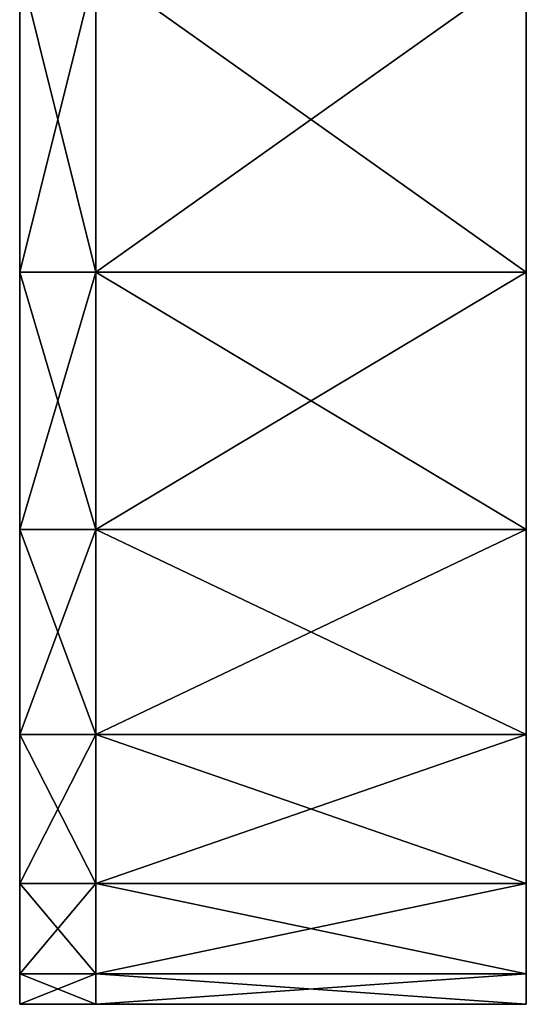
# Model space of a CAD drawing. Units: centimetres. Extents: x -49 to 58, y -40 to 8.
# Drawn here: x 42 to 44, y -40 to -36 of the extents above; entities that cross this region are included whole.
import ezdxf

# ---------------------------------------------------------------- set-up
doc = ezdxf.new("R2010")
doc.units = ezdxf.units.CM
doc.layers.get('0').update_dxf_attribs({"true_color": 0xff5454})
doc.layers.add('bialy', color=7, linetype='Continuous', true_color=0xffffff)
doc.layers.add('niebieski', color=5, linetype='Continuous', true_color=0x0000ff)

# ---------------------------------------------------------------- blocks, each defined once
blk = doc.blocks.new('Group#6')
at = {"color": 7, "true_color": 0xffffff}
for p, q in [((41.1069, 2, 22.5227), (41.1069, 0.3, 22.5227)), ((41.1069, 2, 5.4773), (41.1069, 0.3, 5.4773)), ((42.1244, 2, 21), (42.1244, 0.3, 21)), ((42.1244, 2, 7), (42.1244, 0.3, 7)), ((42.9343, 2, 19.3576), (42.9343, 0.3, 19.3576)), ((42.9343, 2, 8.6424), (42.9343, 0.3, 8.6424)), ((43.523, 2, 17.6235), (43.523, 0.3, 17.6235)), ((43.523, 2, 10.3765), (43.523, 0.3, 10.3765)), ((43.8802, 2, 12.1726), (43.8802, 0.3, 12.1726)), ((43.8802, 2, 15.8274), (43.8802, 0.3, 15.8274)), ((44, 2, 14), (44, 0.3, 14))]:
    blk.add_line(p, q, dxfattribs=at)
at = {"color": 7, "true_color": 0xffffff, "extrusion": (0, 1, 0)}
for centre in [(-30, 14, 2), (-30, 14, 0.3)]:
    blk.add_arc(centre, 14, 90, 270, dxfattribs=at)
at = {"color": 7, "true_color": 0xffffff}
mesh = blk.add_polyface(dxfattribs=at)
corners = [(39.8995, 2, 4.1005), (41.1069, 0.3, 5.4773), (39.8995, 0.3, 4.1005), (41.1069, 2, 5.4773)]
mesh.append_faces([[corners[k] for k in face] for face in [(0, 1, 2), (1, 0, 3)]], dxfattribs={"vtx0": -1, "color": 7})
mesh = blk.add_polyface(dxfattribs=at)
corners = [(41.1069, 2, 22.5227), (39.8995, 0.3, 23.8995), (41.1069, 0.3, 22.5227), (39.8995, 2, 23.8995)]
mesh.append_faces([[corners[k] for k in face] for face in [(0, 1, 2), (1, 0, 3)]], dxfattribs={"vtx0": -1, "color": 7})
mesh = blk.add_polyface(dxfattribs=at)
corners = [(41.1069, 2, 5.4773), (42.1244, 0.3, 7), (41.1069, 0.3, 5.4773), (42.1244, 2, 7)]
mesh.append_faces([[corners[k] for k in face] for face in [(0, 1, 2), (1, 0, 3)]], dxfattribs={"vtx0": -1, "color": 7})
mesh = blk.add_polyface(dxfattribs=at)
corners = [(42.1244, 2, 21), (41.1069, 0.3, 22.5227), (42.1244, 0.3, 21), (41.1069, 2, 22.5227)]
mesh.append_faces([[corners[k] for k in face] for face in [(0, 1, 2), (1, 0, 3)]], dxfattribs={"vtx0": -1, "color": 7})
mesh = blk.add_polyface(dxfattribs=at)
corners = [(42.1244, 2, 7), (42.9343, 0.3, 8.6424), (42.1244, 0.3, 7), (42.9343, 2, 8.6424)]
mesh.append_faces([[corners[k] for k in face] for face in [(0, 1, 2), (1, 0, 3)]], dxfattribs={"vtx0": -1, "color": 7})
mesh = blk.add_polyface(dxfattribs=at)
corners = [(42.9343, 2, 19.3576), (42.1244, 0.3, 21), (42.9343, 0.3, 19.3576), (42.1244, 2, 21)]
mesh.append_faces([[corners[k] for k in face] for face in [(0, 1, 2), (1, 0, 3)]], dxfattribs={"vtx0": -1, "color": 7})
mesh = blk.add_polyface(dxfattribs=at)
corners = [(43.523, 2, 17.6235), (42.9343, 0.3, 19.3576), (43.523, 0.3, 17.6235), (42.9343, 2, 19.3576)]
mesh.append_faces([[corners[k] for k in face] for face in [(0, 1, 2), (1, 0, 3)]], dxfattribs={"vtx0": -1, "color": 7})
mesh = blk.add_polyface(dxfattribs=at)
corners = [(42.9343, 2, 8.6424), (43.523, 0.3, 10.3765), (42.9343, 0.3, 8.6424), (43.523, 2, 10.3765)]
mesh.append_faces([[corners[k] for k in face] for face in [(0, 1, 2), (1, 0, 3)]], dxfattribs={"vtx0": -1, "color": 7})
mesh = blk.add_polyface(dxfattribs=at)
corners = [(43.523, 2, 10.3765), (43.8802, 0.3, 12.1726), (43.523, 0.3, 10.3765), (43.8802, 2, 12.1726)]
mesh.append_faces([[corners[k] for k in face] for face in [(0, 1, 2), (1, 0, 3)]], dxfattribs={"vtx0": -1, "color": 7})
mesh = blk.add_polyface(dxfattribs=at)
corners = [(43.8802, 2, 15.8274), (43.523, 0.3, 17.6235), (43.8802, 0.3, 15.8274), (43.523, 2, 17.6235)]
mesh.append_faces([[corners[k] for k in face] for face in [(0, 1, 2), (1, 0, 3)]], dxfattribs={"vtx0": -1, "color": 7})
mesh = blk.add_polyface(dxfattribs=at)
corners = [(44, 2, 14), (43.8802, 0.3, 15.8274), (44, 0.3, 14), (43.8802, 2, 15.8274)]
mesh.append_faces([[corners[k] for k in face] for face in [(0, 1, 2), (1, 0, 3)]], dxfattribs={"vtx0": -1, "color": 7})
mesh = blk.add_polyface(dxfattribs=at)
corners = [(43.8802, 2, 12.1726), (44, 0.3, 14), (43.8802, 0.3, 12.1726), (44, 2, 14)]
mesh.append_faces([[corners[k] for k in face] for face in [(0, 1, 2), (1, 0, 3)]], dxfattribs={"vtx0": -1, "color": 7})
blk = doc.blocks.new('Group#2')
at = {"color": 171, "true_color": 0x6565ff}
for p, q in [((41.1069, 0.5, 22.5227), (41.1069, 0.2, 22.5227)), ((41.1069, 0.5, 5.4773), (41.1069, 0.2, 5.4773)), ((42.1244, 0.5, 7), (42.1244, 0.2, 7)), ((42.1244, 0.5, 21), (42.1244, 0.2, 21)), ((42.9343, 0.5, 19.3576), (42.9343, 0.2, 19.3576)), ((42.9343, 0.5, 8.6424), (42.9343, 0.2, 8.6424)), ((43.523, 0.5, 10.3765), (43.523, 0.2, 10.3765)), ((43.523, 0.5, 17.6235), (43.523, 0.2, 17.6235)), ((43.8802, 0.5, 12.1726), (43.8802, 0.2, 12.1726)), ((43.8802, 0.5, 15.8274), (43.8802, 0.2, 15.8274)), ((44, 0.5, 14), (44, 0.2, 14))]:
    blk.add_line(p, q, dxfattribs=at)
at = {"color": 171, "true_color": 0x6565ff, "extrusion": (0, 1, 0)}
for centre in [(-30, 14, 0.5), (-30, 14, 0.2)]:
    blk.add_arc(centre, 14, 90, 270, dxfattribs=at)
at = {"color": 171, "true_color": 0x6565ff}
mesh = blk.add_polyface(dxfattribs=at)
corners = [(39.8995, 0.5, 4.1005), (41.1069, 0.2, 5.4773), (39.8995, 0.2, 4.1005), (41.1069, 0.5, 5.4773)]
mesh.append_faces([[corners[k] for k in face] for face in [(0, 1, 2), (1, 0, 3)]], dxfattribs={"vtx0": -1, "color": 171})
mesh = blk.add_polyface(dxfattribs=at)
corners = [(41.1069, 0.5, 22.5227), (39.8995, 0.2, 23.8995), (41.1069, 0.2, 22.5227), (39.8995, 0.5, 23.8995)]
mesh.append_faces([[corners[k] for k in face] for face in [(0, 1, 2), (1, 0, 3)]], dxfattribs={"vtx0": -1, "color": 171})
mesh = blk.add_polyface(dxfattribs=at)
corners = [(41.1069, 0.5, 5.4773), (42.1244, 0.2, 7), (41.1069, 0.2, 5.4773), (42.1244, 0.5, 7)]
mesh.append_faces([[corners[k] for k in face] for face in [(0, 1, 2), (1, 0, 3)]], dxfattribs={"vtx0": -1, "color": 171})
mesh = blk.add_polyface(dxfattribs=at)
corners = [(42.1244, 0.5, 21), (41.1069, 0.2, 22.5227), (42.1244, 0.2, 21), (41.1069, 0.5, 22.5227)]
mesh.append_faces([[corners[k] for k in face] for face in [(0, 1, 2), (1, 0, 3)]], dxfattribs={"vtx0": -1, "color": 171})
mesh = blk.add_polyface(dxfattribs=at)
corners = [(42.1244, 0.5, 7), (42.9343, 0.2, 8.6424), (42.1244, 0.2, 7), (42.9343, 0.5, 8.6424)]
mesh.append_faces([[corners[k] for k in face] for face in [(0, 1, 2), (1, 0, 3)]], dxfattribs={"vtx0": -1, "color": 171})
mesh = blk.add_polyface(dxfattribs=at)
corners = [(42.9343, 0.5, 19.3576), (42.1244, 0.2, 21), (42.9343, 0.2, 19.3576), (42.1244, 0.5, 21)]
mesh.append_faces([[corners[k] for k in face] for face in [(0, 1, 2), (1, 0, 3)]], dxfattribs={"vtx0": -1, "color": 171})
mesh = blk.add_polyface(dxfattribs=at)
corners = [(42.9343, 0.5, 8.6424), (43.523, 0.2, 10.3765), (42.9343, 0.2, 8.6424), (43.523, 0.5, 10.3765)]
mesh.append_faces([[corners[k] for k in face] for face in [(0, 1, 2), (1, 0, 3)]], dxfattribs={"vtx0": -1, "color": 171})
mesh = blk.add_polyface(dxfattribs=at)
corners = [(43.523, 0.5, 17.6235), (42.9343, 0.2, 19.3576), (43.523, 0.2, 17.6235), (42.9343, 0.5, 19.3576)]
mesh.append_faces([[corners[k] for k in face] for face in [(0, 1, 2), (1, 0, 3)]], dxfattribs={"vtx0": -1, "color": 171})
mesh = blk.add_polyface(dxfattribs=at)
corners = [(43.523, 0.5, 10.3765), (43.8802, 0.2, 12.1726), (43.523, 0.2, 10.3765), (43.8802, 0.5, 12.1726)]
mesh.append_faces([[corners[k] for k in face] for face in [(0, 1, 2), (1, 0, 3)]], dxfattribs={"vtx0": -1, "color": 171})
mesh = blk.add_polyface(dxfattribs=at)
corners = [(43.8802, 0.5, 15.8274), (43.523, 0.2, 17.6235), (43.8802, 0.2, 15.8274), (43.523, 0.5, 17.6235)]
mesh.append_faces([[corners[k] for k in face] for face in [(0, 1, 2), (1, 0, 3)]], dxfattribs={"vtx0": -1, "color": 171})
mesh = blk.add_polyface(dxfattribs=at)
corners = [(43.8802, 0.5, 12.1726), (44, 0.2, 14), (43.8802, 0.2, 12.1726), (44, 0.5, 14)]
mesh.append_faces([[corners[k] for k in face] for face in [(0, 1, 2), (1, 0, 3)]], dxfattribs={"vtx0": -1, "color": 171})
mesh = blk.add_polyface(dxfattribs=at)
corners = [(44, 0.5, 14), (43.8802, 0.2, 15.8274), (44, 0.2, 14), (43.8802, 0.5, 15.8274)]
mesh.append_faces([[corners[k] for k in face] for face in [(0, 1, 2), (1, 0, 3)]], dxfattribs={"vtx0": -1, "color": 171})
mesh = blk.add_polyface(dxfattribs=at)
corners = [(39.8995, 0.2, 4.1005), (30, 0.2, 4), (38.5227, 0.2, 2.8931), (31.3053, 0.2, 4.0856), (32.5882, 0.2, 4.3407), (41.1069, 0.2, 5.4773), (33.8268, 0.2, 4.7612), (35, 0.2, 5.3397), (36.0876, 0.2, 6.0665), (42.1244, 0.2, 7), (37.0711, 0.2, 6.9289), (37.9335, 0.2, 7.9124), (42.9343, 0.2, 8.6424), (38.6603, 0.2, 9), (43.523, 0.2, 10.3765), (39.2388, 0.2, 10.1732), (39.6593, 0.2, 11.4118), (43.8802, 0.2, 12.1726), (39.9144, 0.2, 12.6947), (44, 0.2, 14), (40, 0.2, 14), (43.8802, 0.2, 15.8274), (39.9144, 0.2, 15.3053), (39.6593, 0.2, 16.5882), (43.523, 0.2, 17.6235), (39.2388, 0.2, 17.8268), (42.9343, 0.2, 19.3576), (38.6603, 0.2, 19), (37.9335, 0.2, 20.0876), (42.1244, 0.2, 21), (37.0711, 0.2, 21.0711), (41.1069, 0.2, 22.5227), (36.0876, 0.2, 21.9335), (35, 0.2, 22.6603), (39.8995, 0.2, 23.8995), (33.8268, 0.2, 23.2388), (32.5882, 0.2, 23.6593), (31.3053, 0.2, 23.9144), (38.5227, 0.2, 25.1069), (30, 0.2, 24), (31.8274, 0.2, 0.1198), (14, 0.2), (30, 0.2), (12.1726, 0.2, 0.1198), (33.6235, 0.2, 0.477), (10.3765, 0.2, 0.477), (35.3576, 0.2, 1.0657), (8.6424, 0.2, 1.0657), (37, 0.2, 1.8756), (7, 0.2, 1.8756), (5.4773, 0.2, 2.8931), (4.1005, 0.2, 4.1005), (28.6947, 0.2, 4.0856), (27.4118, 0.2, 4.3407), (2.8931, 0.2, 5.4773), (26.1732, 0.2, 4.7612), (25, 0.2, 5.3397), (23.9124, 0.2, 6.0665), (1.8756, 0.2, 7), (22.9289, 0.2, 6.9289), (22.0665, 0.2, 7.9124), (1.0657, 0.2, 8.6424), (21.3397, 0.2, 9), (0.477, 0.2, 10.3765), (20.7612, 0.2, 10.1732), (20.3407, 0.2, 11.4118), (0.1198, 0.2, 12.1726), (20.0856, 0.2, 12.6947), (0, 0.2, 14), (20, 0.2, 14), (20.0856, 0.2, 15.3053), (0.1198, 0.2, 15.8274), (20.3407, 0.2, 16.5882), (0.477, 0.2, 17.6235), (20.7612, 0.2, 17.8268), (1.0657, 0.2, 19.3576), (21.3397, 0.2, 19), (22.0665, 0.2, 20.0876), (1.8756, 0.2, 21), (22.9289, 0.2, 21.0711), (2.8931, 0.2, 22.5227), (23.9124, 0.2, 21.9335), (25, 0.2, 22.6603), (4.1005, 0.2, 23.8995), (26.1732, 0.2, 23.2388), (27.4118, 0.2, 23.6593), (28.6947, 0.2, 23.9144), (5.4773, 0.2, 25.1069), (37, 0.2, 26.1244), (7, 0.2, 26.1244), (8.6424, 0.2, 26.9343), (35.3576, 0.2, 26.9343), (33.6235, 0.2, 27.523), (10.3765, 0.2, 27.523), (31.8274, 0.2, 27.8802), (12.1726, 0.2, 27.8802), (30, 0.2, 28), (14, 0.2, 28)]
mesh.append_faces([[corners[k] for k in face] for face in [(40, 41, 42), (95, 96, 97)]], dxfattribs={"vtx0": -1, "color": 171})
mesh.append_faces([[corners[k] for k in face] for face in [(0, 1, 2), (1, 0, 3), (3, 0, 4), (4, 5, 6), (6, 5, 7), (7, 5, 8), (8, 9, 10), (10, 9, 11), (11, 12, 13), (13, 14, 15), (15, 14, 16), (16, 17, 18), (18, 19, 20), (20, 21, 22), (22, 21, 23), (23, 24, 25), (25, 26, 27), (27, 26, 28), (28, 29, 30), (30, 31, 32), (32, 31, 33), (33, 34, 35), (35, 34, 36), (36, 34, 37), (37, 38, 39), (41, 40, 43), (43, 44, 45), (45, 46, 47), (47, 48, 49), (49, 2, 50), (50, 2, 51), (51, 53, 54), (54, 57, 58), (58, 60, 61), (61, 62, 63), (63, 65, 66), (66, 67, 68), (68, 70, 71), (71, 72, 73), (73, 74, 75), (75, 77, 78), (78, 79, 80), (80, 82, 83), (83, 86, 87), (87, 88, 89), (89, 88, 90), (90, 92, 93), (93, 94, 95)]], dxfattribs={"vtx0": -1, "vtx1": -1, "color": 171})
mesh.append_faces([[corners[k] for k in face] for face in [(51, 2, 1), (87, 39, 38)]], dxfattribs={"vtx0": -1, "vtx1": -1, "vtx2": -1, "color": 171})
mesh.append_faces([[corners[k] for k in face] for face in [(4, 0, 5), (8, 5, 9), (11, 9, 12), (13, 12, 14), (16, 14, 17), (18, 17, 19), (20, 19, 21), (23, 21, 24), (25, 24, 26), (28, 26, 29), (30, 29, 31), (33, 31, 34), (37, 34, 38), (43, 40, 44), (45, 44, 46), (47, 46, 48), (49, 48, 2), (51, 1, 52), (51, 52, 53), (54, 53, 55), (54, 55, 56), (54, 56, 57), (58, 57, 59), (58, 59, 60), (61, 60, 62), (63, 62, 64), (63, 64, 65), (66, 65, 67), (68, 67, 69), (68, 69, 70), (71, 70, 72), (73, 72, 74), (75, 74, 76), (75, 76, 77), (78, 77, 79), (80, 79, 81), (80, 81, 82), (83, 82, 84), (83, 84, 85), (83, 85, 86), (87, 86, 39), (87, 38, 88), (90, 88, 91), (90, 91, 92), (93, 92, 94), (95, 94, 96)]], dxfattribs={"vtx0": -1, "vtx2": -1, "color": 171})
blk = doc.blocks.new('Component#1')
at = {"layer": 'bialy'}
blk.add_blockref('Group#6', (0, 10.7673), dxfattribs=at)
at = {"layer": 'niebieski'}
blk.add_blockref('Group#2', (0, 10.5673), dxfattribs=at)

msp = doc.modelspace()

# ---------------------------------------------------------------- block references
at = {"rotation": 270}
msp.add_blockref('Component#1', (31.7327, 3.8661, 66.1906), dxfattribs=at)

doc.saveas('drawing.dxf')
